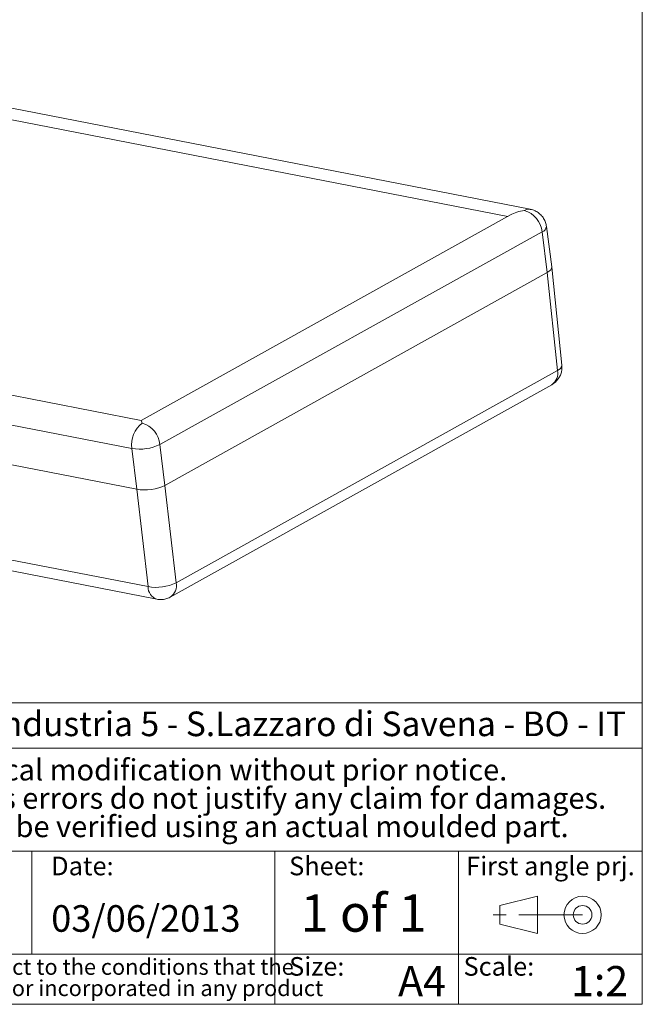
# Model space of a CAD drawing. Units: millimetres. Extents: x 2 to 294, y 2 to 208.
# Drawn here: x 230 to 292, y 5 to 103 of the extents above; entities that cross this region are included whole.
import ezdxf

# ---------------------------------------------------------------- set-up
doc = ezdxf.new("R2010")
doc.units = ezdxf.units.MM
doc.linetypes.add('SLD-Catena', pattern=[10.16, 6.35, -1.27, 1.27, -1.27])
doc.linetypes.add('SLD-Solido', pattern=[0])
doc.layers.add('CARTIGLIO', color=7, linetype='SLD-Solido', lineweight=15)
doc.layers.add('NOTE_FISSE', color=8, linetype='SLD-Solido')
doc.styles.add('SLDTEXTSTYLE0', font='ARIALBI.TTF', dxfattribs={"width": 0.948})
doc.styles.add('SLDTEXTSTYLE1', font='ARIAL.TTF', dxfattribs={"width": 0.948})
doc.styles.add('SLDTEXTSTYLE2', font='ARIALBD.TTF', dxfattribs={"width": 0.948})
doc.styles.add('SLDTEXTSTYLE3', font='ARIALI.TTF', dxfattribs={"width": 0.948})

# ---------------------------------------------------------------- blocks, each defined once
blk = doc.blocks.new('SW_NOTE_0')
at = {"layer": 'CARTIGLIO', "color": 0, "char_height": 1.5875, "attachment_point": 2}
for s, insert, style in [('This document contains proprietary information of ', (23.812, 2.04), 'SLDTEXTSTYLE3'), ('TEKO S.p.a.', (53.139, 2.046), 'SLDTEXTSTYLE0'), (' and is tendered subject to the conditions that the ', (82.862, 2.04), 'SLDTEXTSTYLE3'), ('information be retained in confidence not be reproducer or copied and not be used or incorporated in any product', (53.318, -0.077), 'SLDTEXTSTYLE3')]:
    blk.add_mtext(s, dxfattribs=dict(at, insert=insert, style=style))
blk = doc.blocks.new('SW_NOTE_1')
at = {"layer": 'CARTIGLIO', "color": 0, "char_height": 2.11667, "attachment_point": 2, "style": 'SLDTEXTSTYLE0'}
for s, insert in [('Subject to technical modification without prior notice.', (36.182, 2.729)), ('Tipographical and others errors do not justify any claim for damages.', (36.194, -0.094)), ('All dimensions should be verified using an actual moulded part.', (36.141, -2.916))]:
    blk.add_mtext(s, dxfattribs=dict(at, insert=insert))
blk = doc.blocks.new('SW_NOTE_2')
at = {"layer": 'CARTIGLIO', "color": 0, "char_height": 2.45, "attachment_point": 1}
for s, insert, style in [('TEKO S.p.A.', (0, 3.158), 'SLDTEXTSTYLE2'), (" Via dell'Industria 5 - S.Lazzaro di Savena - BO - IT", (19.821, 3.158), 'SLDTEXTSTYLE1')]:
    blk.add_mtext(s, dxfattribs=dict(at, insert=insert, style=style))

msp = doc.modelspace()

# ---------------------------------------------------------------- linework, layer by layer
at = {"color": 7, "linetype": 'SLD-Solido', "lineweight": 15}
for p, q in [((280.849, 84.1325), (214.381, 97.0926)), ((278.5967, 83.4177), (214.0038, 96.0123)), ((278.8592, 83.5638), (242.0926, 63.099)), ((282.977, 78.3873), (282.4494, 82.4283)), ((282.0114, 81.8839), (243.9721, 60.7106)), ((282.5381, 77.8495), (282.0114, 81.8839)), ((244.4512, 56.6497), (282.5381, 77.8495)), ((282.5381, 77.8495), (283.5498, 68.098)), ((283.9902, 68.6222), (282.9778, 78.3804)), ((242.0971, 63.0981), (177.0543, 75.7804)), ((241.1763, 60.3172), (174.7083, 73.2774)), ((245.5775, 46.9621), (283.5498, 68.098)), ((245.0013, 45.5323), (282.9736, 66.6683)), ((211.1574, 62.203), (241.6554, 56.2564)), ((241.6554, 56.2564), (215.3714, 61.3813)), ((241.6554, 56.2564), (241.1763, 60.3172)), ((244.4512, 56.6497), (243.9721, 60.7106)), ((176.3968, 59.5126), (242.7817, 46.5687)), ((177.2608, 58.2608), (243.6458, 45.3168)), ((242.7817, 46.5687), (241.6554, 56.2564)), ((245.5775, 46.9621), (244.4512, 56.6497))]:
    msp.add_line(p, q, dxfattribs=at)
at = {"color": 8, "linetype": 'SLD-Solido', "lineweight": 15}
for centre, radius, start, end in [((280.6984, 83.2788), 0.8668, 80.021215, 121.19186), ((281.8076, 82.4962), 0.6453, 288.411626, 353.979551), ((283.3638, 68.7013), 0.6313, 287.133356, 352.802748), ((282.2054, 67.809), 1.3752, 303.959603, 12.135313), ((244.0839, 46.5434), 1.3024, 178.887602, 250.34965), ((244.2327, 46.673), 1.3755, 304.019291, 12.130607)]:
    msp.add_arc(centre, radius, start, end, dxfattribs=at)
at = {"color": 7, "linetype": 'SLD-Solido', "lineweight": 15}
for centre, radius, start, end in [((279.5253, 81.6283), 2.4993, 5.870488, 73.156634), ((243.8222, 60.7121), 2.6752, 127.056528, 188.48869), ((241.486, 60.455), 2.4993, 5.870488, 73.156634), ((241.9333, 65.0688), 4.8115, 260.94842, 295.070525), ((243.5795, 51.0305), 4.5326, 259.86291, 296.156035)]:
    msp.add_arc(centre, radius, start, end, dxfattribs=at)
for centre, major_axis, ratio, start_param, end_param in [((280.4662, 82.1694), (2.789, 0.4434), 0.6595844, 1.5436937, 2.0765759), ((280.9908, 78.1512), (1.9866, 0.2327), 0.3629922, 5.5616476, 6.2879834), ((280.9908, 78.1512), (1.9866, 0.2327), 0.3629922, 5.5616476, 6.2783872), ((242.4269, 60.9961), (-0.3342, 2.1021), 0.0742112, 5.7774057, 6.2560827), ((242.9041, 56.9515), (1.9864, 0.2327), 0.363047, 3.9908639, 5.5615841), ((242.9041, 56.9515), (1.9864, 0.2327), 0.363047, 3.9908639, 5.5615841)]:
    msp.add_ellipse(centre, major_axis=major_axis, ratio=ratio, start_param=start_param, end_param=end_param, dxfattribs=at)
for points, knots in [([(282.4442, 82.4293), (282.4226, 82.5552), (282.3756, 82.8283), (282.187, 83.2188), (281.9068, 83.5839), (281.5379, 83.8772), (281.1734, 84.0623), (280.9304, 84.1064), (280.8459, 84.1218)], [0, 0, 0, 0, 0.1532885, 0.3325771, 0.5158541, 0.7033311, 0.896749, 1, 1, 1, 1]), ([(282.9689, 66.6777), (283.0706, 66.7363), (283.2971, 66.8669), (283.5773, 67.1632), (283.8058, 67.5203), (283.9446, 67.8935), (283.998, 68.2305), (284.0076, 68.4693), (283.9899, 68.5897), (283.985, 68.6234)], [0, 0, 0, 0, 0.1505462, 0.3353979, 0.5179332, 0.6941905, 0.8434547, 0.9562444, 1, 1, 1, 1]), ([(243.6452, 45.3187), (243.6504, 45.3171), (243.7972, 45.2723), (244.1094, 45.2697), (244.551, 45.3365), (244.8585, 45.4359), (244.9924, 45.5303), (245.0022, 45.5372)], [0, 0, 0, 0, 0.01170647, 0.32811802, 0.64969033, 0.97437237, 1, 1, 1, 1])]:
    msp.add_open_spline(points, degree=3, knots=knots, dxfattribs=at)
at = {"layer": 'CARTIGLIO'}
for p, q in [((292, 205), (292, 5)), ((292, 35), (148.5, 35)), ((148.5, 30.5), (292, 30.5)), ((192.782, 20.25), (292, 20.25)), ((231.222, 10), (231.222, 20.25)), ((255.4, 5), (255.4, 20.25)), ((273.7, 5), (273.7, 20.25)), ((148.5, 10), (292, 10)), ((5, 5), (292, 5))]:
    msp.add_line(p, q, dxfattribs=at)
at = {"layer": 'CARTIGLIO', "color": 7}
for p, q in [((277.8156, 14.8289), (281.5777, 15.7546)), ((281.5777, 15.7546), (281.5777, 12.0519)), ((277.8156, 12.9776), (277.8156, 14.8289)), ((281.5777, 12.0519), (277.8156, 12.9776))]:
    msp.add_line(p, q, dxfattribs=at)
at = {"layer": 'CARTIGLIO', "color": 7, "linetype": 'SLD-Catena'}
msp.add_line((286.0505, 13.9033), (277.1049, 13.9033), dxfattribs=at)
at = {"layer": 'CARTIGLIO', "color": 7}
for radius in [1.8514, 0.9257]:
    msp.add_circle((286.0505, 13.9033), radius, dxfattribs=at)

# ---------------------------------------------------------------- block references
at = {"layer": 'CARTIGLIO'}
for name, p in [('SW_NOTE_2', (194.4482, 30.9819)), ('SW_NOTE_1', (205.8969, 26.6694)), ('SW_NOTE_0', (149.3273, 7.4833))]:
    msp.add_blockref(name, p, dxfattribs=at)

# ---------------------------------------------------------------- texts
at = {"layer": 'CARTIGLIO', "attachment_point": 1}
for s, insert, char_height, style in [('1 of 1', (257.9516, 15.9302), 3.70417, 'SLDTEXTSTYLE2'), ('03/06/2013', (233.1391, 14.8658), 2.64583, 'SLDTEXTSTYLE1'), ('1:2', (284.9081, 8.8087), 3, 'SLDTEXTSTYLE2'), ('A4', (267.6825, 8.8087), 3, 'SLDTEXTSTYLE2')]:
    msp.add_mtext(s, dxfattribs=dict(at, insert=insert, char_height=char_height, style=style))
at = {"layer": 'NOTE_FISSE', "attachment_point": 1, "style": 'SLDTEXTSTYLE0'}
for s, insert, char_height in [('Date:', (233.1391, 19.6939), 1.85208), ('Sheet:', (256.832, 19.6939), 1.85208), ('First angle prj.', (274.4592, 19.6939), 1.852083), ('Size:', (256.832, 9.6998), 1.85208), ('Scale:', (274.1998, 9.6998), 1.85208)]:
    msp.add_mtext(s, dxfattribs=dict(at, insert=insert, char_height=char_height))

doc.saveas('drawing.dxf')
